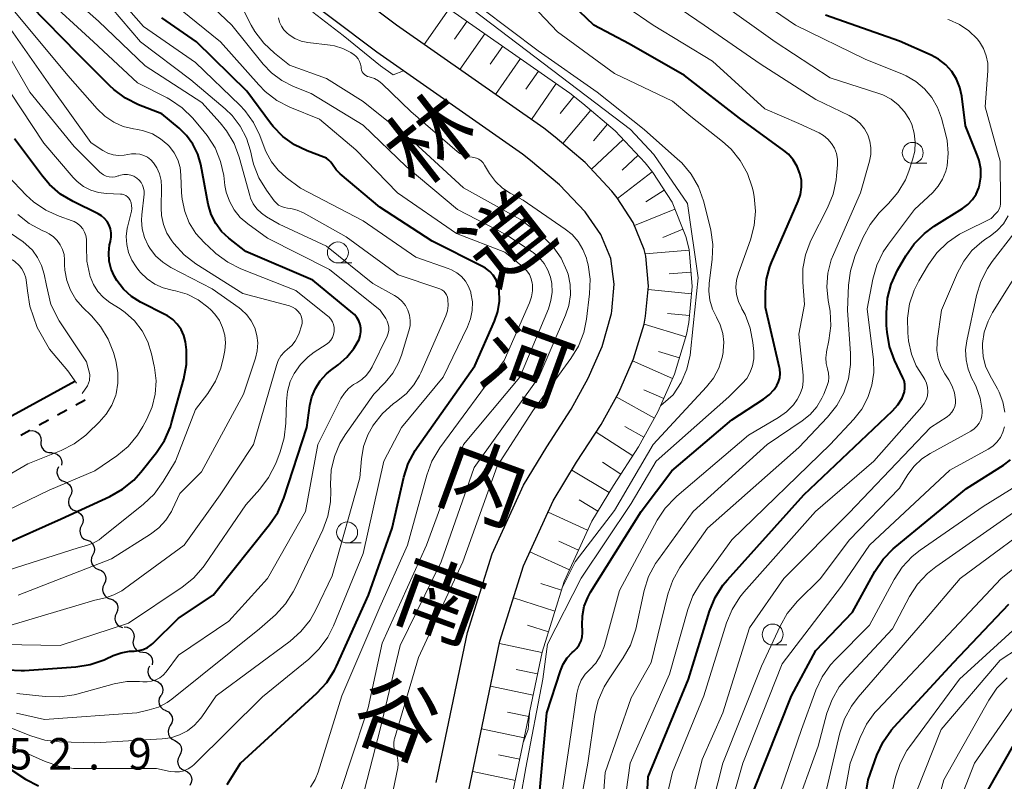
# Model space of a CAD drawing. Units: metres. Extents: x -66000 to -64000, y 15297 to 16500.
# Drawn here: x -65798 to -65680, y 16331 to 16422 of the extents above; entities that cross this region are included whole.
import ezdxf
from ezdxf.enums import TextEntityAlignment as Align

# ---------------------------------------------------------------- set-up
doc = ezdxf.new("R2010")
doc.units = ezdxf.units.M
for name, color, linetype, lineweight in [('210100_道路縁(街区線)', 7, 'Continuous', 30), ('510200_細流', 7, 'Continuous', 30), ('522711_せき(上)', 7, 'Continuous', 40), ('522712_せき(下)', 7, 'Continuous', 40), ('610111_人工斜面(上)', 7, 'Continuous', 30), ('610199_人工斜面(ヒゲ)', 7, 'Continuous', 30), ('633100_広葉樹林', 7, 'Continuous', 13), ('710100_等高線(計曲線)', 7, 'Continuous', 40), ('710200_等高線(主曲線)', 7, 'Continuous', 13), ('731200_図化機測定による標高点', 7, 'Continuous', 40), ('812100_(注記)道路の路線名', 7, 'Continuous', 53)]:
    doc.layers.add(name, color=color, linetype=linetype, lineweight=lineweight)
doc.styles.add('Style-Kanji V', font='MS Gothic.ttf')
doc.styles.add('Style-WORKING', font='MS Gothic.ttf')

msp = doc.modelspace()

# ---------------------------------------------------------------- linework, layer by layer
at = {"layer": '210100_道路縁(街区線)', "linetype": 'Continuous', "lineweight": 30, "flags": 128}
for points in [[(-65744.43, 16329.55), (-65740.67, 16347.54), (-65737.86, 16356.52), (-65734.31, 16364.26), (-65731.53, 16368.86), (-65728.6, 16373.37), (-65726.49, 16377.2), (-65724.74, 16381.19), (-65723.47, 16385.35), (-65723.3, 16386.27), (-65722.96, 16389.85), (-65723.26, 16393.42), (-65723.45, 16394.22), (-65724.77, 16397.44), (-65726.69, 16400.4), (-65727.31, 16401.21), (-65730.5, 16404.6), (-65734.08, 16407.63), (-65735.44, 16408.72), (-65752.99, 16420.99), (-65763.5, 16428.9)], [(-65748.28, 16330.7), (-65744.55, 16348.55), (-65741.6, 16357.96), (-65737.85, 16366.14), (-65735.09, 16370.7), (-65732.18, 16375.18), (-65730.13, 16378.91), (-65728.49, 16382.67), (-65727.37, 16386.59), (-65727.31, 16386.92), (-65727.05, 16390.09), (-65727.43, 16393.15), (-65728.64, 16396.01), (-65730.41, 16398.6), (-65730.49, 16398.71), (-65733.57, 16401.95), (-65737.01, 16404.83), (-65737.96, 16405.6), (-65755.35, 16417.76), (-65766.26, 16425.98)]]:
    msp.add_lwpolyline(points, dxfattribs=at)
at = {"layer": '510200_細流', "linetype": 'Continuous', "lineweight": 30, "flags": 128}
for points in [[(-65796.82, 16372.62), (-65796.46, 16372.66), (-65796.1, 16372.57), (-65795.78, 16372.38), (-65795.55, 16372.1), (-65795.42, 16371.76), (-65795.41, 16371.39)], [(-65795.45, 16371.34), (-65795.45, 16370.98), (-65795.34, 16370.63), (-65795.12, 16370.33), (-65794.82, 16370.12), (-65794.47, 16370.02), (-65794.1, 16370.04)], [(-65794.17, 16369.98), (-65793.8, 16369.95), (-65793.47, 16369.81), (-65793.19, 16369.57), (-65793.01, 16369.25), (-65792.93, 16368.89), (-65792.98, 16368.52)], [(-65793.33, 16368.31), (-65793.48, 16367.97), (-65793.52, 16367.61), (-65793.43, 16367.25), (-65793.24, 16366.94), (-65792.96, 16366.7), (-65792.62, 16366.57)], [(-65792.63, 16366.57), (-65792.29, 16366.43), (-65792.01, 16366.19), (-65791.82, 16365.87), (-65791.75, 16365.51), (-65791.79, 16365.15), (-65791.95, 16364.82)], [(-65791.95, 16364.82), (-65792.11, 16364.49), (-65792.15, 16364.12), (-65792.08, 16363.76), (-65791.89, 16363.45), (-65791.61, 16363.21), (-65791.27, 16363.07)], [(-65791.27, 16363.07), (-65790.93, 16362.93), (-65790.65, 16362.69), (-65790.47, 16362.38), (-65790.39, 16362.02), (-65790.43, 16361.66), (-65790.59, 16361.32)], [(-65790.59, 16361.32), (-65790.75, 16360.99), (-65790.8, 16360.63), (-65790.72, 16360.27), (-65790.53, 16359.95), (-65790.26, 16359.71), (-65789.92, 16359.58)], [(-65789.92, 16359.58), (-65789.57, 16359.44), (-65789.3, 16359.2), (-65789.11, 16358.88), (-65789.03, 16358.52), (-65789.08, 16358.16), (-65789.23, 16357.83)], [(-65789.23, 16357.83), (-65789.39, 16357.5), (-65789.44, 16357.13), (-65789.36, 16356.77), (-65789.17, 16356.46), (-65788.9, 16356.22), (-65788.55, 16356.08)], [(-65788.55, 16356.08), (-65788.21, 16355.94), (-65787.93, 16355.71), (-65787.75, 16355.39), (-65787.67, 16355.03), (-65787.71, 16354.67), (-65787.87, 16354.33)], [(-65787.87, 16354.33), (-65788.03, 16354), (-65788.07, 16353.64), (-65788, 16353.28), (-65787.81, 16352.96), (-65787.53, 16352.72), (-65787.19, 16352.59)], [(-65787.17, 16352.6), (-65786.82, 16352.47), (-65786.54, 16352.24), (-65786.34, 16351.93), (-65786.25, 16351.58), (-65786.28, 16351.21), (-65786.43, 16350.88)], [(-65786.43, 16350.88), (-65786.58, 16350.54), (-65786.61, 16350.17), (-65786.52, 16349.82), (-65786.32, 16349.51), (-65786.03, 16349.28), (-65785.69, 16349.15)], [(-65785.5, 16349.26), (-65785.13, 16349.21), (-65784.8, 16349.05), (-65784.54, 16348.8), (-65784.37, 16348.47), (-65784.32, 16348.1), (-65784.39, 16347.74)], [(-65784.39, 16347.74), (-65784.46, 16347.38), (-65784.4, 16347.02), (-65784.24, 16346.69), (-65783.97, 16346.44), (-65783.64, 16346.28), (-65783.28, 16346.23)], [(-65783.28, 16346.23), (-65782.92, 16346.19), (-65782.58, 16346.03), (-65782.32, 16345.77), (-65782.15, 16345.44), (-65782.1, 16345.08), (-65782.17, 16344.72)], [(-65782.46, 16344.55), (-65782.62, 16344.22), (-65782.66, 16343.85), (-65782.58, 16343.49), (-65782.39, 16343.18), (-65782.11, 16342.94), (-65781.77, 16342.8)], [(-65781.77, 16342.8), (-65781.43, 16342.67), (-65781.15, 16342.43), (-65780.96, 16342.11), (-65780.88, 16341.76), (-65780.92, 16341.39), (-65781.08, 16341.06)], [(-65781.13, 16341.04), (-65781.31, 16340.72), (-65781.37, 16340.36), (-65781.31, 16339.99), (-65781.14, 16339.67), (-65780.87, 16339.42), (-65780.54, 16339.26)], [(-65780.55, 16339.26), (-65780.22, 16339.1), (-65779.96, 16338.84), (-65779.79, 16338.51), (-65779.75, 16338.15), (-65779.82, 16337.78), (-65780, 16337.47)], [(-65780, 16337.47), (-65780.18, 16337.15), (-65780.25, 16336.79), (-65780.2, 16336.42), (-65780.04, 16336.09), (-65779.78, 16335.83), (-65779.45, 16335.67)], [(-65779.45, 16335.67), (-65779.12, 16335.51), (-65778.86, 16335.25), (-65778.7, 16334.92), (-65778.65, 16334.56), (-65778.72, 16334.2), (-65778.9, 16333.88)], [(-65778.9, 16333.88), (-65779.07, 16333.56), (-65779.12, 16333.19), (-65779.06, 16332.83), (-65778.88, 16332.51), (-65778.62, 16332.26), (-65778.28, 16332.11)], [(-65778.28, 16332.11), (-65777.94, 16331.96), (-65777.67, 16331.72), (-65777.5, 16331.39), (-65777.43, 16331.03), (-65777.49, 16330.67), (-65777.66, 16330.34)]]:
    msp.add_lwpolyline(points, dxfattribs=at)
at = {"layer": '522711_せき(上)', "linetype": 'Continuous', "lineweight": 40}
for p, q in [((-65790.16, 16376.28), (-65791.26, 16375.68)), ((-65792.35, 16375.08), (-65793.45, 16374.48)), ((-65794.54, 16373.88), (-65795.64, 16373.27)), ((-65796.74, 16372.67), (-65797.83, 16372.07))]:
    msp.add_line(p, q, dxfattribs=at)
at = {"layer": '522712_せき(下)', "linetype": 'Continuous', "lineweight": 40, "flags": 128}
msp.add_lwpolyline([(-65791.37, 16378.5), (-65798.85, 16374.39), (-65808.52, 16369.08)], dxfattribs=at)
at = {"layer": '610111_人工斜面(上)', "linetype": 'Continuous', "lineweight": 13, "flags": 128}
msp.add_lwpolyline([(-65749.94, 16425.2), (-65732.32, 16412.88), (-65730.78, 16411.64), (-65726.92, 16408.38), (-65723.34, 16404.58), (-65722.43, 16403.4), (-65720.14, 16399.87), (-65718.48, 16395.8), (-65718.11, 16394.24), (-65717.74, 16389.82), (-65718.15, 16385.55), (-65718.41, 16384.11), (-65719.86, 16379.38), (-65721.82, 16374.89), (-65724.14, 16370.69), (-65727.13, 16366.1), (-65729.71, 16361.83), (-65733, 16354.65), (-65735.64, 16346.22), (-65739.43, 16328.06), (-65744.26, 16315.69), (-65746.1, 16312.58), (-65748.42, 16309.07)], dxfattribs=at)
at = {"layer": '610199_人工斜面(ヒゲ)', "linetype": 'Continuous', "lineweight": 13, "flags": 128}
for points in [[(-65746.72, 16422.95), (-65749.7, 16418.69)], [(-65744.59, 16421.46), (-65746.08, 16419.33)], [(-65742.46, 16419.97), (-65745.44, 16415.71)], [(-65740.33, 16418.48), (-65741.82, 16416.35)], [(-65738.2, 16416.99), (-65741.18, 16412.73)], [(-65736.07, 16415.5), (-65737.56, 16413.37)], [(-65733.94, 16414.01), (-65736.92, 16409.75)], [(-65731.84, 16412.49), (-65733.47, 16410.47)], [(-65729.83, 16410.84), (-65733.18, 16406.87)], [(-65727.85, 16409.16), (-65729.52, 16407.18)], [(-65725.97, 16407.37), (-65729.75, 16403.81)], [(-65724.19, 16405.48), (-65726.08, 16403.7)], [(-65722.51, 16403.5), (-65726.64, 16400.32)], [(-65721.08, 16401.32), (-65723.26, 16399.9)], [(-65719.81, 16399.06), (-65724.63, 16397.09)], [(-65718.83, 16396.65), (-65721.23, 16395.67)], [(-65718.1, 16394.16), (-65723.33, 16393.72)], [(-65717.88, 16391.55), (-65720.47, 16391.33)], [(-65717.82, 16388.96), (-65723, 16389.46)], [(-65718.07, 16386.37), (-65720.66, 16386.62)], [(-65718.5, 16383.81), (-65723.47, 16385.34)], [(-65719.26, 16381.33), (-65721.75, 16382.09)], [(-65720.08, 16378.86), (-65724.85, 16380.94)], [(-65721.12, 16376.48), (-65723.51, 16377.52)], [(-65722.24, 16374.14), (-65726.79, 16376.65)], [(-65723.49, 16371.86), (-65725.77, 16373.12)], [(-65724.83, 16369.63), (-65729.19, 16372.47)], [(-65727.64, 16365.26), (-65732.08, 16367.94)], [(-65726.25, 16367.45), (-65728.43, 16368.87)], [(-65728.98, 16363.03), (-65731.2, 16364.38)], [(-65730.21, 16360.75), (-65734.93, 16362.91)], [(-65731.29, 16358.39), (-65733.65, 16359.47)], [(-65732.37, 16356.03), (-65737.09, 16358.19)], [(-65733.32, 16353.61), (-65735.8, 16354.39)], [(-65734.1, 16351.13), (-65739.06, 16352.69)], [(-65734.88, 16348.66), (-65737.36, 16349.43)], [(-65735.65, 16346.18), (-65740.73, 16347.24)], [(-65736.18, 16343.63), (-65738.72, 16344.16)], [(-65736.71, 16341.09), (-65741.8, 16342.15)], [(-65737.24, 16338.55), (-65739.78, 16339.08)], [(-65737.77, 16336), (-65742.86, 16337.07)], [(-65738.3, 16333.46), (-65740.85, 16333.99)], [(-65738.83, 16330.92), (-65743.92, 16331.98)]]:
    msp.add_lwpolyline(points, dxfattribs=at)
at = {"layer": '633100_広葉樹林', "linetype": 'Continuous', "lineweight": 13}
for p, q in [((-65691.42, 16404.51), (-65689.75, 16404.51)), ((-65760, 16392.63), (-65758.33, 16392.63)), ((-65758.9, 16359.25), (-65757.23, 16359.25)), ((-65708.13, 16347.08), (-65706.46, 16347.08))]:
    msp.add_line(p, q, dxfattribs=at)
for centre in [(-65691.42, 16405.76), (-65760, 16393.88), (-65758.9, 16360.5), (-65708.13, 16348.33)]:
    msp.add_circle(centre, 1.25, dxfattribs=at)
at = {"layer": '710100_等高線(計曲線)', "linetype": 'Continuous', "lineweight": 40, "flags": 128}
for points, elevation in [([(-65705.67, 16404.92), (-65706.26, 16405.6), (-65706.79, 16406.04), (-65712.09, 16409.91), (-65718.65, 16415), (-65725.26, 16418.74), (-65729.46, 16421), (-65735.36, 16426.64)], 870), ([(-65773, 16395.57), (-65773.87, 16396.39), (-65774.58, 16397.35), (-65775.11, 16398.42), (-65775.48, 16399.66), (-65776.37, 16404.37), (-65776.72, 16405.62), (-65777.29, 16406.79), (-65778.05, 16407.84), (-65778.93, 16408.71), (-65781, 16410.42), (-65783.77, 16411.5), (-65785.33, 16412.27), (-65786.74, 16413.3), (-65787.22, 16413.76), (-65791, 16417.54), (-65796.67, 16423.33), (-65798.44, 16425.56)], 840), ([(-65692.41, 16377.26), (-65692.35, 16377.71), (-65692.37, 16378.16), (-65692.46, 16378.6), (-65692.59, 16378.94), (-65693.58, 16381.04), (-65694.18, 16382.67), (-65694.49, 16384.39), (-65694.53, 16385.17), (-65694.55, 16386.69), (-65694.42, 16388.43), (-65693.98, 16390.12), (-65693.22, 16391.79), (-65692.25, 16393.49), (-65691.25, 16394.92), (-65690.02, 16396.15), (-65688.87, 16397), (-65685.48, 16399.11), (-65684.84, 16399.6), (-65684.29, 16400.18), (-65683.85, 16400.85), (-65683.54, 16401.59), (-65683.45, 16401.89), (-65683.29, 16402.87), (-65683.31, 16403.86), (-65683.5, 16404.84), (-65683.69, 16405.41), (-65685.14, 16409), (-65685.56, 16412.51), (-65685.79, 16413.56), (-65686.19, 16414.56), (-65686.76, 16415.47), (-65687.48, 16416.27), (-65688.33, 16416.94), (-65689.23, 16417.42), (-65693, 16419.07), (-65701.83, 16422.17)], 880), ([(-65767.74, 16408.9), (-65768.04, 16409.29), (-65770.88, 16413.12), (-65776.88, 16419), (-65780.99, 16421.84)], 850), ([(-65773.19, 16330.43), (-65771.6, 16333), (-65762.51, 16341.32), (-65761.33, 16342.61), (-65760.4, 16344.07), (-65760.15, 16344.57), (-65756.35, 16353), (-65753.54, 16361), (-65752.15, 16367.07), (-65751.61, 16368.73), (-65750.8, 16370.27), (-65750.56, 16370.62), (-65743.65, 16380.35), (-65741.31, 16385.68), (-65740.92, 16386.86), (-65740.73, 16388.09), (-65740.77, 16389.41), (-65740.9, 16390.03), (-65741.13, 16390.62), (-65741.47, 16391.16), (-65741.89, 16391.63), (-65742.39, 16392.02), (-65742.74, 16392.22), (-65748.76, 16395.24), (-65755, 16399.29), (-65759.71, 16403.25), (-65760.22, 16403.75), (-65760.64, 16404.36), (-65760.84, 16404.65), (-65761.08, 16404.9), (-65761.37, 16405.11), (-65761.69, 16405.26), (-65763.67, 16406), (-65765.19, 16406.72), (-65766.56, 16407.7), (-65767.74, 16408.9)], 850), ([(-65784.33, 16366.75), (-65783.5, 16367.68), (-65781.64, 16370.03), (-65780.68, 16371.48), (-65779.99, 16373.09), (-65779.85, 16373.55), (-65778.38, 16378.83), (-65778.07, 16380.54), (-65778.05, 16382.27), (-65778.17, 16383.22), (-65778.37, 16383.98), (-65778.71, 16384.69), (-65779.16, 16385.34), (-65779.71, 16385.9), (-65780.36, 16386.35), (-65780.57, 16386.46), (-65783.53, 16387.97), (-65784.62, 16388.65), (-65785.57, 16389.51), (-65786.37, 16390.52), (-65786.65, 16391), (-65787.05, 16391.9), (-65787.28, 16392.85), (-65787.34, 16393.83), (-65787.24, 16394.81), (-65787.14, 16395.2), (-65787.13, 16395.24), (-65787.04, 16395.72), (-65787.04, 16396.21), (-65787.12, 16396.69), (-65787.28, 16397.15), (-65787.53, 16397.57), (-65787.84, 16397.94), (-65788.21, 16398.26), (-65788.61, 16398.5), (-65791.59, 16399.94), (-65793.08, 16400.83), (-65794.4, 16401.97), (-65795.25, 16402.96), (-65798.58, 16407.42)], 830), ([(-65731.5, 16346.7), (-65731.2, 16347.11), (-65730.99, 16347.56), (-65730.85, 16348.04), (-65730.8, 16348.54), (-65730.81, 16348.77), (-65730.85, 16349.43), (-65730.83, 16350.57), (-65730.61, 16351.7), (-65730.2, 16352.76), (-65729.86, 16353.37), (-65723.81, 16363), (-65720.15, 16367.85), (-65713, 16373.91), (-65709.21, 16376.37), (-65708.53, 16376.9), (-65707.95, 16377.53), (-65707.64, 16378), (-65707.42, 16378.46), (-65707.29, 16378.94), (-65707.24, 16379.44), (-65707.28, 16379.95), (-65707.32, 16380.13), (-65709, 16387.32), (-65709, 16389.16), (-65708.87, 16390.7), (-65708.47, 16392.18), (-65708.26, 16392.69), (-65705.08, 16400.01), (-65704.81, 16400.81), (-65704.68, 16401.65), (-65704.71, 16402.5), (-65704.87, 16403.31), (-65705.2, 16404.15), (-65705.67, 16404.92)], 870), ([(-65799.43, 16344.12), (-65797.78, 16344.02), (-65797.4, 16344.04), (-65791.26, 16344.47), (-65789.54, 16344.74), (-65787.89, 16345.31), (-65787.71, 16345.39), (-65786.82, 16345.81), (-65785.87, 16346.16), (-65784.87, 16346.34), (-65784.32, 16346.36), (-65783.76, 16346.41), (-65783.22, 16346.55), (-65782.72, 16346.78), (-65782.26, 16347.1), (-65782.06, 16347.27), (-65779, 16350.27), (-65774.88, 16353), (-65768.14, 16361.43), (-65767.17, 16362.88), (-65766.44, 16364.59), (-65763.71, 16373), (-65763.36, 16375.62), (-65763.12, 16376.68), (-65762.69, 16377.68), (-65762.11, 16378.59), (-65761.37, 16379.39), (-65760.87, 16379.8), (-65759.95, 16380.48), (-65758.93, 16381.38), (-65758.08, 16382.44), (-65757.48, 16383.52), (-65757.33, 16383.95), (-65757.25, 16384.4), (-65757.25, 16384.86), (-65757.34, 16385.31), (-65757.5, 16385.74), (-65757.73, 16386.14), (-65758.03, 16386.49), (-65758.2, 16386.64), (-65763, 16390.59), (-65771, 16393.98), (-65773, 16395.57)], 840), ([(-65723.24, 16327), (-65723, 16331.35), (-65718.16, 16343), (-65715.65, 16351.12), (-65714.99, 16352.73), (-65714.06, 16354.21), (-65713.53, 16354.85), (-65704.4, 16365), (-65693.84, 16374.98), (-65693.2, 16375.7), (-65692.7, 16376.51), (-65692.55, 16376.84), (-65692.41, 16377.26)], 880), ([(-65710.46, 16329.54), (-65705.89, 16341), (-65703, 16346.41), (-65698.61, 16351), (-65695.93, 16355.86), (-65694.95, 16357.31), (-65693.74, 16358.56), (-65693.52, 16358.75), (-65685, 16365.75), (-65680.61, 16368.5), (-65679.76, 16369.15)], 890), ([(-65800.12, 16358.93), (-65793, 16362.13), (-65787.2, 16364.78), (-65785.68, 16365.64), (-65784.33, 16366.75)], 830), ([(-65696.75, 16331), (-65695.69, 16333.94), (-65694.95, 16335.52), (-65693.96, 16336.95), (-65693.63, 16337.33), (-65686.55, 16345), (-65679.96, 16351.96)], 900), ([(-65736.07, 16327.93), (-65735.06, 16339), (-65733.45, 16344.01), (-65733.11, 16344.81), (-65732.64, 16345.55), (-65732.05, 16346.19), (-65731.85, 16346.36), (-65731.5, 16346.7)], 870), ([(-65677.28, 16278.72), (-65682.6, 16285), (-65687.03, 16290.97), (-65689.06, 16296.51), (-65689.51, 16298.2), (-65689.66, 16299.93), (-65689.52, 16301.61), (-65688.12, 16309.88), (-65685.98, 16319), (-65682.74, 16329.26), (-65679, 16335.8)], 910), ([(-65801.9, 16334.1), (-65797.26, 16331.09), (-65795.72, 16330.27)], 850), ([(-65683.49, 16266.17), (-65686.69, 16273.31), (-65691, 16280.46), (-65695.29, 16286.71), (-65698.38, 16293.62), (-65700.67, 16298.94), (-65701.22, 16300.6), (-65701.47, 16302.32), (-65701.48, 16303.24), (-65701.21, 16311), (-65698.65, 16319.35), (-65696.75, 16331)], 900)]:
    msp.add_lwpolyline(points, dxfattribs=dict(at, elevation=elevation))
at = {"layer": '710200_等高線(主曲線)', "linetype": 'Continuous', "lineweight": 13, "flags": 128}
for points, elevation in [([(-65721.49, 16375.64), (-65721.21, 16375.86), (-65720, 16376.91), (-65719.05, 16378.37), (-65718.37, 16379.97), (-65717.99, 16381.63), (-65717.6, 16385.13), (-65717.03, 16390.86), (-65718.28, 16399.73), (-65722.31, 16405.58), (-65725.08, 16408.54), (-65743.8, 16422.72), (-65755.41, 16432.59), (-65757.33, 16434.8)], 864), ([(-65761.81, 16360.81), (-65761.21, 16362.44), (-65760.9, 16364.15), (-65760.86, 16365.43), (-65760.89, 16366.24), (-65760.8, 16367.93), (-65760.42, 16369.57), (-65759.76, 16371.12), (-65759.13, 16372.14), (-65755.71, 16377), (-65754.35, 16378.39), (-65753.46, 16379.49), (-65752.77, 16380.72), (-65752.42, 16381.64), (-65751.53, 16384.53), (-65751.39, 16385.14), (-65751.37, 16385.77), (-65751.45, 16386.39), (-65751.64, 16386.99), (-65751.94, 16387.54), (-65752.32, 16388.04), (-65752.79, 16388.46), (-65753.24, 16388.76), (-65755.83, 16390.17), (-65761.35, 16394.65), (-65767, 16397.27), (-65768.53, 16398.14), (-65769.13, 16398.55), (-65769.66, 16399.07), (-65770.09, 16399.67), (-65770.41, 16400.34), (-65770.52, 16400.69), (-65771.78, 16405.26), (-65772.39, 16406.89), (-65773.28, 16408.39), (-65774.05, 16409.35), (-65776.25, 16411.75), (-65783, 16416.15), (-65788.55, 16421.45), (-65794.79, 16427)], 844), ([(-65687.48, 16403.56), (-65687.33, 16404.22), (-65687.2, 16405.73), (-65687.33, 16407.23), (-65687.48, 16407.92), (-65688, 16409.88), (-65688.46, 16411.16), (-65689.13, 16412.34), (-65690, 16413.38), (-65691.04, 16414.26), (-65692.21, 16414.94), (-65692.65, 16415.13), (-65697.09, 16416.91), (-65705.41, 16421), (-65712.29, 16425.71)], 878), ([(-65782.74, 16342.68), (-65782.22, 16342.75), (-65781.72, 16342.91), (-65781.25, 16343.16), (-65780.84, 16343.48), (-65780.47, 16343.89), (-65779, 16345.86), (-65773, 16349.92), (-65768.4, 16355), (-65763.88, 16363), (-65762.38, 16371), (-65759.63, 16376.46), (-65759.23, 16377.1), (-65758.73, 16377.67), (-65758.13, 16378.13), (-65757.76, 16378.35), (-65757.14, 16378.75), (-65756.59, 16379.25), (-65756.15, 16379.83), (-65755.91, 16380.26), (-65754.14, 16383.92), (-65754.01, 16384.26), (-65753.94, 16384.62), (-65753.94, 16384.98), (-65753.99, 16385.34), (-65754.11, 16385.69), (-65754.29, 16386), (-65754.96, 16387), (-65761, 16391.86), (-65768.4, 16395.6), (-65770.76, 16397.3), (-65771.64, 16398.06), (-65772.38, 16398.97), (-65772.94, 16399.99), (-65773.33, 16401.09), (-65773.47, 16401.88), (-65773.62, 16403.04), (-65773.99, 16404.74), (-65774.65, 16406.36), (-65775.58, 16407.83), (-65775.94, 16408.28), (-65777.31, 16409.89), (-65778.56, 16411.11), (-65779.99, 16412.1), (-65780.37, 16412.3), (-65783.89, 16414.11), (-65789.16, 16419), (-65795.32, 16424.68)], 842), ([(-65704.48, 16378.55), (-65704.49, 16379.25), (-65705, 16384.14), (-65704.32, 16387.68), (-65704.54, 16390.34), (-65704.53, 16391.98), (-65704.23, 16393.59), (-65703.66, 16395.12), (-65703.54, 16395.38), (-65701.57, 16399.22), (-65700.92, 16400.83), (-65700.55, 16402.54), (-65700.5, 16403), (-65700.4, 16404.35), (-65700.4, 16405.02), (-65700.53, 16405.68), (-65700.76, 16406.31), (-65701.1, 16406.89), (-65701.54, 16407.39), (-65702.05, 16407.82), (-65702.6, 16408.13), (-65705, 16409.26), (-65709.07, 16411), (-65715.3, 16416.7), (-65722.37, 16421), (-65728.69, 16425.31)], 872), ([(-65700.89, 16393.63), (-65697.67, 16401), (-65696.58, 16404.76), (-65696.42, 16405.55), (-65696.41, 16406.35), (-65696.53, 16407.15), (-65696.79, 16407.91), (-65697.17, 16408.61), (-65697.68, 16409.24), (-65698.28, 16409.77), (-65699.01, 16410.21), (-65703, 16412.12), (-65709.61, 16416.39), (-65716.29, 16421), (-65722.65, 16425.35)], 874), ([(-65698.87, 16333), (-65697.71, 16336.05), (-65696.95, 16337.62), (-65695.93, 16339.04), (-65695.63, 16339.36), (-65686.51, 16349), (-65680.85, 16355), (-65673, 16361.27), (-65668.73, 16367.27), (-65667.26, 16371.53), (-65666.84, 16373.22), (-65666.72, 16374.96), (-65666.73, 16375.31), (-65666.87, 16377.9), (-65666.81, 16379.64), (-65666.44, 16381.34), (-65665.93, 16382.67), (-65662.02, 16391), (-65660.74, 16397.26), (-65659.13, 16409), (-65657.77, 16417), (-65656.27, 16425)], 898), ([(-65801, 16335.88), (-65794.93, 16333.2), (-65793.28, 16332.64), (-65791.56, 16332.37), (-65790.89, 16332.35), (-65781.64, 16332.36), (-65780, 16332), (-65779.46, 16331.94), (-65778.91, 16331.96), (-65778.39, 16332.09), (-65777.88, 16332.3), (-65777.43, 16332.59), (-65777.15, 16332.84), (-65769, 16340.9), (-65763.47, 16345.39), (-65762.22, 16346.6), (-65761.2, 16348.01), (-65760.52, 16349.37), (-65757, 16358), (-65754.51, 16369), (-65752.43, 16373), (-65747.45, 16379), (-65744.53, 16385.01), (-65744.17, 16385.97), (-65743.97, 16386.98), (-65743.96, 16388), (-65744.12, 16389.01), (-65744.15, 16389.13), (-65744.41, 16389.82), (-65744.77, 16390.45), (-65745.25, 16391), (-65745.81, 16391.47), (-65746.44, 16391.83), (-65746.83, 16391.98), (-65750.69, 16393.31), (-65757, 16397.65), (-65764.45, 16401.55), (-65766.17, 16402.83), (-65767.13, 16403.69), (-65767.93, 16404.7), (-65768.54, 16405.83), (-65768.66, 16406.11), (-65769.31, 16407.81), (-65770.07, 16409.38), (-65771.09, 16410.79), (-65771.71, 16411.44), (-65777, 16416.54), (-65783.19, 16420.81), (-65785.8, 16423.79)], 848), ([(-65761.05, 16325.46), (-65758.56, 16333), (-65756.4, 16339.6), (-65754.72, 16347.28), (-65749.41, 16359), (-65745, 16370.97), (-65738.28, 16379), (-65734.89, 16387.16), (-65734.58, 16388.14), (-65734.45, 16389.15), (-65734.49, 16390.17), (-65734.64, 16390.92), (-65734.95, 16391.78), (-65735.41, 16392.57), (-65736, 16393.28), (-65736.69, 16393.86), (-65736.81, 16393.94), (-65739.97, 16396.03), (-65745.73, 16399), (-65751.87, 16404.13), (-65757, 16409.06), (-65763.17, 16412.83), (-65765.31, 16413.69), (-65766.69, 16414.38), (-65767.92, 16415.29), (-65768.91, 16416.34), (-65772.67, 16421), (-65775.52, 16423.7)], 854), ([(-65771.9, 16424.1), (-65770.33, 16420.98), (-65769.9, 16420.22), (-65768.85, 16418.82), (-65767.58, 16417.63), (-65765.78, 16416.22), (-65761.37, 16414.63), (-65757, 16411.87), (-65750.95, 16407.05), (-65745, 16401.59), (-65738.2, 16397.8), (-65735.92, 16396.07), (-65735.51, 16395.75), (-65734.33, 16394.57), (-65733.37, 16393.2), (-65732.67, 16391.68), (-65732.54, 16391.28), (-65732.29, 16390.06), (-65732.25, 16388.81), (-65732.44, 16387.57), (-65732.83, 16386.39), (-65736.03, 16379), (-65743.76, 16368.24), (-65747.68, 16357), (-65752.58, 16347), (-65754.94, 16337.06), (-65757.12, 16328.74)], 856), ([(-65739.62, 16321), (-65737.57, 16332.43), (-65735.55, 16343), (-65735, 16347.17), (-65730.97, 16355.03), (-65725, 16363.95), (-65722.03, 16369), (-65713.35, 16376.65), (-65711.76, 16378.24), (-65711.23, 16378.87), (-65710.81, 16379.59), (-65710.53, 16380.37), (-65710.39, 16381.18), (-65710.39, 16382.06), (-65710.5, 16383.14), (-65710.82, 16384.85), (-65711.43, 16386.48), (-65711.79, 16387.16), (-65711.85, 16387.27), (-65712.22, 16388.05), (-65712.44, 16388.87), (-65712.51, 16389.73), (-65712.44, 16390.58), (-65712.22, 16391.4), (-65710.77, 16395.4), (-65710.32, 16397.09), (-65710.17, 16398.82), (-65710.32, 16400.56), (-65710.47, 16401.23), (-65710.57, 16401.66), (-65711.14, 16403.31), (-65711.99, 16404.83), (-65713.08, 16406.19), (-65714.12, 16407.12), (-65717.91, 16410.09), (-65720.09, 16411.91), (-65727, 16415.23), (-65733.81, 16420.19), (-65737.53, 16424.15)], 868), ([(-65694.01, 16412.15), (-65695, 16412.66), (-65695.48, 16412.84), (-65701.28, 16414.72), (-65707.85, 16419), (-65714.35, 16423.65)], 876), ([(-65778.28, 16398.78), (-65778.59, 16400.23), (-65778.65, 16401), (-65778.72, 16403.09), (-65778.83, 16404.02), (-65779.1, 16404.92), (-65779.52, 16405.76), (-65780.09, 16406.51), (-65780.28, 16406.72), (-65781.15, 16407.44), (-65782.12, 16408.01), (-65783.19, 16408.4), (-65783.88, 16408.54), (-65784.38, 16408.62), (-65785.6, 16408.92), (-65786.75, 16409.43), (-65787.8, 16410.13), (-65788.71, 16411), (-65792.21, 16415), (-65798.94, 16423.06)], 838), ([(-65772.62, 16410.2), (-65773.44, 16410.99), (-65777.53, 16414.47), (-65783.55, 16419), (-65787, 16423.04)], 846), ([(-65763.25, 16330.12), (-65762.7, 16331.05), (-65762.35, 16331.92), (-65759.53, 16341), (-65755, 16351.57), (-65751.71, 16359), (-65749.39, 16367.34), (-65748.78, 16368.98), (-65747.82, 16370.57), (-65740.18, 16381), (-65737.14, 16387.88), (-65736.9, 16388.58), (-65736.78, 16389.31), (-65736.8, 16390.05), (-65736.82, 16390.21), (-65736.95, 16390.74), (-65737.16, 16391.24), (-65737.46, 16391.69), (-65737.83, 16392.08), (-65737.96, 16392.19), (-65740.1, 16393.9), (-65745.84, 16396.16), (-65752.89, 16401), (-65757.87, 16406.13), (-65762.21, 16409.79), (-65765.72, 16411.22), (-65767.27, 16412.01), (-65768.66, 16413.06), (-65769.45, 16413.86), (-65774, 16419), (-65778.76, 16422.87)], 852), ([(-65763, 16422.55), (-65759.37, 16419.74), (-65754.93, 16416.12), (-65753.41, 16415.06), (-65752.16, 16415.53)], 858), ([(-65729.05, 16413), (-65736.09, 16417.91), (-65742.88, 16423)], 866), ([(-65760.41, 16418.5), (-65760.91, 16418.58), (-65763.57, 16418.92), (-65764.37, 16419.09), (-65765.13, 16419.4), (-65765.82, 16419.84), (-65766.08, 16420.05), (-65766.44, 16420.43), (-65766.73, 16420.87), (-65766.95, 16421.36), (-65767.07, 16421.87)], 858), ([(-65680.94, 16399.68), (-65680.94, 16399.87), (-65681, 16404.75), (-65682.76, 16411.24), (-65682.46, 16415.52), (-65682.47, 16416.44), (-65682.65, 16417.34), (-65682.98, 16418.2), (-65683.45, 16418.99), (-65683.73, 16419.35), (-65684.71, 16420.3), (-65685.84, 16421.06), (-65687.08, 16421.62), (-65687.24, 16421.67)], 882), ([(-65784.61, 16405.63), (-65785.51, 16405.5), (-65786.17, 16405.46), (-65786.83, 16405.54), (-65787.46, 16405.73), (-65788.06, 16406.03), (-65788.23, 16406.14), (-65789.46, 16407), (-65794.29, 16413.71), (-65799, 16420.47)], 836), ([(-65798.13, 16353), (-65787, 16357.34), (-65782.35, 16360.29), (-65781.37, 16361.04), (-65780.53, 16361.95), (-65779.87, 16362.99), (-65779.72, 16363.28), (-65778.85, 16365.15), (-65776.29, 16367.71), (-65771.28, 16377), (-65769.84, 16381.27), (-65769.62, 16382.17), (-65769.56, 16383.09), (-65769.66, 16384), (-65769.92, 16384.89), (-65770.33, 16385.72), (-65770.88, 16386.46), (-65771.55, 16387.1), (-65771.79, 16387.28), (-65775, 16389.56), (-65779.92, 16392.1), (-65780.89, 16392.72), (-65781.74, 16393.49), (-65782.45, 16394.4), (-65782.63, 16394.7), (-65783.07, 16395.66), (-65783.34, 16396.69), (-65783.43, 16397.74), (-65783.39, 16398.35), (-65783.13, 16400.82), (-65783.12, 16401.19), (-65783.18, 16401.55), (-65783.3, 16401.89), (-65783.47, 16402.21), (-65783.7, 16402.5), (-65784, 16402.75), (-65784.35, 16402.96), (-65784.72, 16403.1), (-65785.12, 16403.17), (-65785.52, 16403.17), (-65785.92, 16403.1), (-65786.15, 16403.03), (-65786.23, 16403), (-65786.58, 16402.9), (-65786.93, 16402.87), (-65787.29, 16402.89), (-65787.63, 16402.98), (-65787.96, 16403.13), (-65788.25, 16403.33), (-65788.4, 16403.47), (-65791.47, 16406.53), (-65796.74, 16413), (-65800.54, 16419.46)], 834), ([(-65752.83, 16333.35), (-65752.94, 16333.81), (-65753.08, 16334.17), (-65753.24, 16334.55), (-65753.32, 16334.96), (-65753.33, 16335.38), (-65753.27, 16335.79), (-65753.24, 16335.9), (-65750.4, 16345.6), (-65745.09, 16357), (-65741, 16368.39), (-65736.76, 16375), (-65732.2, 16381.23), (-65731.3, 16382.72), (-65730.67, 16384.35), (-65730.35, 16385.91), (-65729.98, 16388.95), (-65729.91, 16390.7), (-65730.16, 16392.42), (-65730.3, 16392.98), (-65730.36, 16393.19), (-65730.76, 16394.22), (-65731.34, 16395.17), (-65732.07, 16396.01), (-65732.88, 16396.67), (-65737.9, 16400.1), (-65739.45, 16400.94), (-65740.38, 16401.56), (-65741.19, 16402.34), (-65741.9, 16403.31), (-65742.49, 16404.31), (-65742.68, 16404.58), (-65742.91, 16404.8), (-65743.18, 16404.99), (-65743.48, 16405.12), (-65743.79, 16405.2), (-65744, 16405.23), (-65744.51, 16405.3), (-65745, 16405.46), (-65745.45, 16405.7), (-65745.76, 16405.93), (-65751.31, 16410.69), (-65754.72, 16413.99), (-65755.15, 16414.34), (-65755.63, 16414.61), (-65756.16, 16414.79), (-65756.27, 16414.81), (-65756.47, 16414.87), (-65756.66, 16414.97), (-65756.83, 16415.1), (-65756.98, 16415.25), (-65757.1, 16415.43), (-65757.18, 16415.63), (-65757.23, 16415.84), (-65757.24, 16415.91), (-65757.24, 16416), (-65757.3, 16416.34), (-65757.42, 16416.67), (-65757.59, 16416.97), (-65757.81, 16417.24), (-65758.08, 16417.47), (-65758.18, 16417.53), (-65758.46, 16417.71), (-65759.4, 16418.19), (-65760.41, 16418.5)], 858), ([(-65800.36, 16355.69), (-65791, 16358.66), (-65790, 16358.93), (-65789.2, 16359.21), (-65788.47, 16359.63), (-65788.19, 16359.84), (-65783.18, 16363.86), (-65781.92, 16365.07), (-65780.83, 16366.57), (-65779.39, 16369), (-65777, 16375.16), (-65775.52, 16377.08), (-65774.6, 16378.52), (-65773.95, 16380.09), (-65773.63, 16381.39), (-65773.5, 16382.19), (-65773.42, 16383.11), (-65773.5, 16384.04), (-65773.75, 16384.93), (-65774.14, 16385.77), (-65774.68, 16386.53), (-65775.17, 16387.04), (-65775.51, 16387.35), (-65776.68, 16388.23), (-65777.97, 16388.89), (-65779.37, 16389.32), (-65779.77, 16389.4), (-65780.84, 16389.67), (-65781.84, 16390.12), (-65782.75, 16390.74), (-65783.54, 16391.51), (-65783.73, 16391.73), (-65784.06, 16392.15), (-65784.59, 16392.97), (-65784.97, 16393.87), (-65785.19, 16394.82), (-65785.25, 16395.79), (-65785.13, 16396.76), (-65785.1, 16396.9), (-65784.64, 16398.81), (-65784.6, 16399.14), (-65784.61, 16399.47), (-65784.67, 16399.79), (-65784.79, 16400.1), (-65784.83, 16400.17), (-65784.96, 16400.36), (-65785.12, 16400.52), (-65785.3, 16400.66), (-65785.51, 16400.76), (-65785.73, 16400.82), (-65785.92, 16400.84), (-65787.59, 16400.91), (-65788.55, 16401.03), (-65789.48, 16401.32), (-65790.34, 16401.76), (-65791.11, 16402.34), (-65791.57, 16402.82), (-65795.1, 16406.9), (-65799.08, 16413)], 832), ([(-65733.21, 16353.99), (-65731.7, 16357), (-65727, 16363.1), (-65722.38, 16371), (-65716.02, 16377.85), (-65715.2, 16378.91), (-65714.57, 16380.1), (-65714.16, 16381.37), (-65714.05, 16381.95), (-65714.02, 16382.14), (-65713.96, 16383.19), (-65714.08, 16384.23), (-65714.38, 16385.24), (-65714.84, 16386.16), (-65715.32, 16387.14), (-65715.62, 16388.18), (-65715.74, 16389.26), (-65715.69, 16390.2), (-65715.33, 16393.07), (-65715.26, 16394.82), (-65715.49, 16396.54), (-65715.57, 16396.88), (-65716.4, 16400.05), (-65716.99, 16401.69), (-65717.86, 16403.21), (-65718.97, 16404.55), (-65719.47, 16405.02), (-65723.46, 16408.54), (-65729.05, 16413)], 866), ([(-65728.59, 16325.41), (-65728.12, 16331.88), (-65725, 16340.77), (-65722.61, 16345), (-65720.62, 16353.14), (-65720.06, 16354.79), (-65719.22, 16356.32), (-65719.06, 16356.56), (-65715.9, 16361), (-65705, 16370.63), (-65701.57, 16374.26), (-65700.48, 16375.63), (-65699.65, 16377.16), (-65699.1, 16378.81), (-65698.85, 16380.54), (-65698.86, 16381.82), (-65699.21, 16387), (-65699.08, 16389.97), (-65698.85, 16391.7), (-65698.27, 16393.5), (-65697.32, 16395.69), (-65696.49, 16397.22), (-65695.41, 16398.59), (-65695.21, 16398.79), (-65694.3, 16399.7), (-65693.18, 16401.04), (-65692.3, 16402.55), (-65691.89, 16403.58), (-65691.44, 16404.93), (-65691.18, 16405.97), (-65691.11, 16407.04), (-65691.23, 16408.1), (-65691.53, 16409.13), (-65691.8, 16409.72), (-65692.39, 16410.65), (-65693.14, 16411.47), (-65694.01, 16412.15)], 876), ([(-65803.19, 16338.81), (-65796.64, 16336.23), (-65794.97, 16335.73), (-65793.23, 16335.54), (-65789, 16335.43), (-65780.98, 16335.87), (-65779.92, 16336.02), (-65778.9, 16336.35), (-65777.95, 16336.86), (-65777.11, 16337.52), (-65776.4, 16338.32), (-65776.25, 16338.52), (-65774.54, 16341), (-65765.71, 16347.52), (-65764.41, 16348.68), (-65763.32, 16350.04), (-65762.64, 16351.25), (-65760.69, 16355.31), (-65757.37, 16367), (-65757.18, 16369.27), (-65756.93, 16370.74), (-65756.42, 16372.13), (-65755.83, 16373.2), (-65755.76, 16373.31), (-65754.69, 16374.68), (-65753.39, 16375.85), (-65752.99, 16376.13), (-65752.83, 16376.24), (-65751.8, 16377.08), (-65750.93, 16378.08), (-65750.25, 16379.22), (-65750.12, 16379.51), (-65747.14, 16386.33), (-65746.94, 16386.94), (-65746.84, 16387.57), (-65746.87, 16388.27), (-65746.93, 16388.55), (-65747.04, 16388.81), (-65747.19, 16389.05), (-65747.38, 16389.26), (-65747.6, 16389.43), (-65747.85, 16389.56), (-65747.96, 16389.6), (-65752.79, 16391.21), (-65759, 16395.73), (-65764.12, 16398.6), (-65764.85, 16398.92), (-65765.61, 16399.12), (-65766, 16399.17), (-65766.38, 16399.23), (-65766.73, 16399.35), (-65767.07, 16399.54), (-65767.36, 16399.78), (-65767.59, 16400.05), (-65768.51, 16401.3), (-65769.42, 16402.79), (-65770.06, 16404.41), (-65770.23, 16405.07), (-65770.43, 16406), (-65770.91, 16407.52), (-65771.65, 16408.93), (-65772.62, 16410.2)], 846), ([(-65799.55, 16349.3), (-65789, 16352.44), (-65787.74, 16352.72), (-65786.73, 16353.04), (-65785.78, 16353.54), (-65785.45, 16353.77), (-65778.35, 16359), (-65774.05, 16365), (-65770.06, 16371), (-65767.34, 16380.42), (-65767.12, 16381.01), (-65766.79, 16381.55), (-65766.37, 16382.03), (-65766, 16382.34), (-65765.5, 16382.78), (-65765.08, 16383.31), (-65764.76, 16383.89), (-65764.62, 16384.26), (-65764.33, 16385.14), (-65764.27, 16385.43), (-65764.25, 16385.72), (-65764.29, 16386.01), (-65764.37, 16386.29), (-65764.51, 16386.55), (-65764.54, 16386.6), (-65764.78, 16386.9), (-65765.07, 16387.15), (-65765.4, 16387.35), (-65765.79, 16387.5), (-65771.36, 16389), (-65776.95, 16392.54), (-65778.34, 16393.59), (-65779.59, 16394.96), (-65779.81, 16395.26), (-65780.39, 16396.19), (-65780.81, 16397.21), (-65781.04, 16398.28), (-65781.08, 16399.19), (-65781.03, 16401.65), (-65781.09, 16402.46), (-65781.28, 16403.24), (-65781.6, 16403.97), (-65782, 16404.57), (-65782.33, 16404.93), (-65782.72, 16405.23), (-65783.15, 16405.45), (-65783.62, 16405.6), (-65784.1, 16405.66), (-65784.61, 16405.63)], 836), ([(-65726.54, 16323), (-65725.14, 16333), (-65720.42, 16343.58), (-65718.25, 16351.29), (-65717.64, 16352.92), (-65716.73, 16354.44), (-65713, 16359.6), (-65701.26, 16371), (-65698.45, 16374), (-65697.5, 16375.21), (-65696.78, 16376.57), (-65696.3, 16378.04), (-65696.08, 16379.57), (-65696.12, 16381.08), (-65696.84, 16387.16), (-65696.18, 16390.68), (-65695.71, 16392.36), (-65694.96, 16393.94), (-65694.32, 16394.88), (-65691.2, 16399), (-65689.03, 16401.05), (-65688.37, 16401.79), (-65687.85, 16402.64), (-65687.48, 16403.56)], 878), ([(-65783.91, 16372.08), (-65783.26, 16373.11), (-65782.78, 16374), (-65782.15, 16375.46), (-65781.78, 16377), (-65781.68, 16378.59), (-65781.86, 16380.17), (-65781.9, 16380.33), (-65782.23, 16381.81), (-65782.68, 16383.23), (-65783.37, 16384.54), (-65784.27, 16385.72), (-65785.37, 16386.72), (-65785.98, 16387.15), (-65787.21, 16387.93), (-65787.98, 16388.52), (-65788.64, 16389.23), (-65789.16, 16390.05), (-65789.56, 16391.02), (-65789.6, 16391.16), (-65789.96, 16392.86), (-65790.01, 16394.61), (-65789.99, 16394.92), (-65789.98, 16395), (-65789.98, 16395.45), (-65790.06, 16395.89), (-65790.22, 16396.32), (-65790.44, 16396.71), (-65790.73, 16397.05), (-65791.08, 16397.34), (-65791.47, 16397.57), (-65791.7, 16397.66), (-65793.27, 16398.21), (-65794.86, 16398.93), (-65796.3, 16399.91), (-65797.17, 16400.72), (-65799.37, 16403)], 828), ([(-65721.23, 16327), (-65720.1, 16331.9), (-65716.36, 16341), (-65713.64, 16349.71), (-65712.98, 16351.32), (-65712.04, 16352.79), (-65711.57, 16353.36), (-65703.02, 16363), (-65696.06, 16369), (-65690.34, 16375.46), (-65690.04, 16375.86), (-65689.81, 16376.31), (-65689.67, 16376.79), (-65689.61, 16377.29), (-65689.65, 16377.79), (-65689.76, 16378.28), (-65689.96, 16378.74), (-65690.2, 16379.12), (-65691, 16380.38), (-65691.57, 16381.76), (-65691.91, 16383.36), (-65692.01, 16384.31), (-65692.06, 16386.04), (-65691.8, 16387.76), (-65691.25, 16389.4), (-65690.7, 16390.48), (-65689.54, 16392.43), (-65688.53, 16393.85), (-65687.28, 16395.07), (-65685.85, 16396.06), (-65685.35, 16396.32), (-65682.06, 16397.94), (-65681.49, 16398.51), (-65681.28, 16398.76), (-65681.11, 16399.05), (-65681, 16399.36), (-65680.94, 16399.68)], 882), ([(-65800.03, 16347.13), (-65793.12, 16347), (-65785, 16349.67), (-65778.58, 16353.96), (-65777.22, 16355.05), (-65776.07, 16356.36), (-65775.87, 16356.63), (-65771, 16363.77), (-65769.32, 16365.64), (-65768.27, 16367.03), (-65767.42, 16368.71), (-65766.88, 16370.11), (-65766.39, 16371.79), (-65766.2, 16373.53), (-65766.15, 16376.1), (-65766.02, 16377.31), (-65765.68, 16378.49), (-65765.22, 16379.44), (-65764.48, 16380.51), (-65763.56, 16381.44), (-65762.83, 16381.98), (-65761.38, 16382.92), (-65761.1, 16383.15), (-65760.85, 16383.42), (-65760.66, 16383.74), (-65760.52, 16384.08), (-65760.44, 16384.44), (-65760.43, 16384.57), (-65760.44, 16384.93), (-65760.52, 16385.28), (-65760.65, 16385.62), (-65760.84, 16385.92), (-65761.08, 16386.19), (-65761.2, 16386.3), (-65765, 16389.36), (-65771.59, 16391.94), (-65773.15, 16392.72), (-65774.55, 16393.75), (-65774.76, 16393.94), (-65775.95, 16395.05), (-65776.94, 16396.15), (-65777.73, 16397.41), (-65778.28, 16398.78)], 838), ([(-65805.82, 16363.56), (-65797, 16368.68), (-65793.02, 16370.28), (-65791.47, 16371.06), (-65790.07, 16372.11), (-65789.82, 16372.35), (-65788.47, 16373.64), (-65787.63, 16374.6), (-65786.97, 16375.69), (-65786.51, 16376.88), (-65786.47, 16377.03), (-65786.25, 16378.29), (-65786.25, 16379.58), (-65786.51, 16380.96), (-65786.79, 16381.94), (-65787.41, 16383.56), (-65788.31, 16385.06), (-65789.41, 16386.33), (-65790.45, 16387.35), (-65791.26, 16388.29), (-65791.9, 16389.37), (-65792.34, 16390.53), (-65792.57, 16391.76), (-65792.61, 16392.39), (-65792.61, 16392.99), (-65792.67, 16393.62), (-65792.84, 16394.23), (-65793.12, 16394.8), (-65793.49, 16395.32), (-65793.94, 16395.76), (-65794.46, 16396.12), (-65794.82, 16396.3), (-65795.28, 16396.49), (-65796.82, 16397.32), (-65798.19, 16398.39)], 826), ([(-65718.5, 16325.5), (-65716.56, 16333.44), (-65714.09, 16339), (-65710.89, 16349.11), (-65706.79, 16355), (-65699, 16362.85), (-65689.29, 16373), (-65687.33, 16374.29), (-65687.02, 16374.53), (-65686.76, 16374.82), (-65686.56, 16375.15), (-65686.41, 16375.52), (-65686.33, 16375.9), (-65686.32, 16376.3), (-65686.45, 16377.13), (-65686.71, 16377.94), (-65687.12, 16378.68), (-65687.6, 16379.4), (-65688.07, 16380.28), (-65688.39, 16381.22), (-65688.54, 16382.21), (-65688.52, 16383.2), (-65688.5, 16383.35), (-65687.99, 16387), (-65686.08, 16391.46), (-65685.33, 16392.86), (-65684.35, 16394.1), (-65683.17, 16395.16), (-65682.7, 16395.49), (-65682.19, 16395.82), (-65681.33, 16396.5), (-65680.61, 16397.31), (-65680.03, 16398.24)], 884), ([(-65790.5, 16377.08), (-65789.87, 16377.96), (-65789.63, 16378.61), (-65789.58, 16379.33), (-65789.99, 16380.83), (-65793.24, 16385.73), (-65794.23, 16387.69), (-65794.76, 16389.95), (-65795.05, 16391.31), (-65795.35, 16392.33), (-65795.82, 16393.29), (-65796.45, 16394.15), (-65797.21, 16394.88), (-65797.56, 16395.14), (-65799.7, 16396.62)], 824), ([(-65717, 16321.43), (-65714.06, 16333), (-65709.45, 16344.55), (-65707.25, 16349.33), (-65706.39, 16350.85), (-65705.18, 16352.29), (-65702.42, 16355), (-65699, 16359.57), (-65693, 16365.77), (-65692, 16367.39), (-65691.24, 16368.4), (-65690.33, 16369.26), (-65689.34, 16369.92), (-65684.47, 16372.59), (-65684.09, 16372.85), (-65683.76, 16373.16), (-65683.5, 16373.53), (-65683.3, 16373.93), (-65683.17, 16374.37), (-65683.12, 16374.82), (-65683.13, 16375.07), (-65683.36, 16376.49), (-65683.84, 16377.84), (-65684.03, 16378.23), (-65684.36, 16378.87), (-65684.81, 16379.95), (-65685.06, 16381.09), (-65685.11, 16382.26), (-65684.97, 16383.35), (-65683.82, 16388.76), (-65683.31, 16390.43), (-65682.52, 16391.98), (-65681.94, 16392.81), (-65679.35, 16396.14)], 886), ([(-65791.2, 16378.29), (-65792.22, 16379.78), (-65794.42, 16382.37), (-65795.87, 16384.95), (-65796.76, 16387.47), (-65797.02, 16389.31), (-65797.14, 16390.3), (-65797.24, 16390.87), (-65797.42, 16391.41), (-65797.71, 16391.92), (-65798, 16392.3), (-65798.58, 16392.83), (-65799.25, 16393.26)], 822), ([(-65732.24, 16321.76), (-65730.17, 16333), (-65729.33, 16338.77), (-65728.93, 16340.47), (-65728.24, 16342.07), (-65727.72, 16342.93), (-65725.95, 16345.54), (-65725.1, 16347.06), (-65724.53, 16348.71), (-65724.47, 16348.97), (-65723.45, 16353.57), (-65722.93, 16355.23), (-65722.12, 16356.78), (-65721.77, 16357.29), (-65717.61, 16363), (-65708.8, 16371), (-65704.6, 16373.81), (-65703.67, 16374.56), (-65702.88, 16375.46), (-65702.25, 16376.49), (-65702.02, 16377), (-65701.62, 16378.02), (-65701.48, 16378.49), (-65701.42, 16378.99), (-65701.45, 16379.49), (-65701.58, 16380), (-65701.74, 16380.64), (-65701.79, 16381.31), (-65701.72, 16381.96), (-65701.7, 16382.04), (-65701.41, 16383.4), (-65701.2, 16385.13), (-65701.29, 16386.87), (-65701.36, 16387.3), (-65701.52, 16388.17), (-65701.68, 16389.8), (-65701.55, 16391.43), (-65701.14, 16393.02), (-65700.89, 16393.63)], 874), ([(-65680.42, 16374.85), (-65680.66, 16376.07), (-65681.1, 16377.24), (-65681.31, 16377.63), (-65682.23, 16379.24), (-65682.72, 16380.32), (-65683.01, 16381.46), (-65683.11, 16382.64), (-65683.1, 16383.02), (-65682.89, 16384.39), (-65682.44, 16385.7), (-65681.89, 16386.74), (-65677.96, 16393)], 888), ([(-65734.07, 16323.93), (-65732.4, 16335), (-65731.49, 16341.28), (-65731.3, 16342.1), (-65730.96, 16342.87), (-65730.5, 16343.58), (-65729.95, 16344.17), (-65729.24, 16344.93), (-65728.68, 16345.81), (-65728.28, 16346.77), (-65728.2, 16347.02), (-65726.41, 16353.59), (-65721.89, 16361.95), (-65720.94, 16363.41), (-65719.74, 16364.67), (-65719.56, 16364.83), (-65711, 16372.09), (-65707.43, 16374.19), (-65706.47, 16374.88), (-65705.65, 16375.72), (-65705.2, 16376.33), (-65704.83, 16377.03), (-65704.59, 16377.78), (-65704.48, 16378.55)], 872), ([(-65713.56, 16326.44), (-65711.67, 16333), (-65707, 16344.84), (-65699.92, 16354.08), (-65696.58, 16359), (-65687, 16367.94), (-65682.44, 16370.42), (-65681.87, 16370.8), (-65681.37, 16371.28), (-65680.96, 16371.83), (-65680.66, 16372.44), (-65680.47, 16373.1)], 888), ([(-65801.97, 16361.94), (-65794.45, 16365.55), (-65789, 16367.84), (-65786.38, 16369.64), (-65785.04, 16370.75), (-65783.91, 16372.08)], 828), ([(-65708.72, 16325.28), (-65704.69, 16337), (-65702.97, 16341.71), (-65702.23, 16343.29), (-65701.23, 16344.72), (-65700.64, 16345.36), (-65696.57, 16349.43), (-65693.63, 16354.89), (-65692.67, 16356.35), (-65691.48, 16357.61), (-65690.52, 16358.37), (-65683, 16363.58), (-65678.71, 16366.27)], 892), ([(-65702.18, 16327.82), (-65700.1, 16336.61), (-65699.55, 16338.26), (-65698.73, 16339.8), (-65697.93, 16340.86), (-65690.02, 16349.98), (-65685.77, 16355), (-65675, 16362.97)], 896), ([(-65701.05, 16340.57), (-65700.18, 16342.08), (-65699.3, 16343.17), (-65693.84, 16349), (-65691.8, 16352.86), (-65690.86, 16354.32), (-65689.67, 16355.6), (-65688.68, 16356.39), (-65679, 16363.14)], 894), ([(-65798.33, 16338.94), (-65795, 16338.21), (-65784, 16339), (-65782.5, 16339.33), (-65781.4, 16339.68), (-65780.38, 16340.21), (-65779.8, 16340.62), (-65769.34, 16349), (-65767.46, 16350.69), (-65766.27, 16351.97), (-65765.32, 16353.43), (-65765.1, 16353.86), (-65761.81, 16360.81)], 844), ([(-65673.39, 16266.8), (-65673.59, 16268.39), (-65674.08, 16269.92), (-65674.51, 16270.83), (-65676.79, 16275), (-65681.82, 16280.18), (-65686.36, 16287), (-65689.13, 16291), (-65691.63, 16297.98), (-65692.07, 16299.67), (-65692.21, 16301.4), (-65692.21, 16301.61), (-65692.12, 16305), (-65689, 16316.54), (-65686.4, 16327), (-65684.05, 16333), (-65679, 16340.28), (-65673, 16345), (-65667, 16347.91), (-65660.39, 16353.8), (-65659.19, 16355.07)], 908), ([(-65680.74, 16266.46), (-65682.45, 16269.55), (-65684.71, 16275), (-65689.18, 16280.82), (-65693.5, 16287), (-65696.64, 16295.36), (-65698.57, 16301.06), (-65698.98, 16302.76), (-65699.09, 16304.49), (-65699.07, 16305.04), (-65698.57, 16311.43), (-65695.4, 16323), (-65693.47, 16331.3), (-65692.93, 16332.96), (-65692.11, 16334.49), (-65691.76, 16334.99), (-65685.83, 16343), (-65678.11, 16350.03), (-65676.72, 16351.09)], 902), ([(-65680.4, 16272), (-65681.03, 16273.46), (-65681.91, 16274.79), (-65682.27, 16275.22), (-65686.3, 16279.7), (-65691, 16286.43), (-65693, 16291.15), (-65696.48, 16299.52), (-65696.94, 16303.08), (-65697.01, 16304.82), (-65696.79, 16306.55), (-65696.71, 16306.88), (-65694.47, 16315.53), (-65692, 16327), (-65688.01, 16337), (-65681, 16345.28), (-65674.43, 16349.57)], 904), ([(-65798.31, 16341.29), (-65794.91, 16340.92), (-65793.17, 16340.88), (-65791.45, 16341.14), (-65791.15, 16341.22), (-65786.69, 16342.45), (-65785.19, 16342.73), (-65783.67, 16342.74), (-65783.26, 16342.7), (-65782.74, 16342.68)], 842), ([(-65680.16, 16275.84), (-65685, 16281.13), (-65689.87, 16288.13), (-65693, 16296.12), (-65694.35, 16299.9), (-65694.8, 16301.59), (-65694.94, 16303.33), (-65694.78, 16305.06), (-65694.69, 16305.51), (-65693.89, 16309), (-65690.96, 16319.04), (-65687.7, 16331), (-65682.35, 16340.5), (-65681.37, 16341.94), (-65680.15, 16343.18)], 906), ([(-65705.59, 16327), (-65702.71, 16335), (-65701.65, 16338.94), (-65701.05, 16340.57)], 894), ([(-65737.89, 16335.45), (-65737.28, 16337), (-65737.16, 16338.91)], 866), ([(-65750.08, 16326.09), (-65750.58, 16325.96), (-65750.98, 16325.79), (-65751.46, 16325.54), (-65751.92, 16325.15), (-65752.27, 16324.83), (-65752.57, 16324.59), (-65752.78, 16324.46), (-65753.07, 16324.52), (-65753.37, 16324.74), (-65753.66, 16325.06), (-65753.87, 16325.53), (-65754, 16326.03), (-65754.04, 16326.54), (-65753.99, 16327.05), (-65753.98, 16327.12), (-65752.86, 16332.42), (-65752.81, 16332.88), (-65752.83, 16333.35)], 858), ([(-65686.72, 16265.87), (-65687.03, 16267.55), (-65687.62, 16269.13), (-65689.46, 16273), (-65693.15, 16280.85), (-65697.73, 16287), (-65701.42, 16295), (-65703.27, 16298.05), (-65704.04, 16299.61), (-65704.53, 16301.29), (-65704.72, 16303.02), (-65704.65, 16304.43), (-65703.98, 16310.02), (-65701.64, 16316.15), (-65701.17, 16317.78), (-65701, 16319.61), (-65701, 16321.39), (-65698.87, 16333)], 898)]:
    msp.add_lwpolyline(points, dxfattribs=dict(at, elevation=elevation))

# ---------------------------------------------------------------- texts
at = {"layer": '731200_図化機測定による標高点', "linetype": 'Continuous', "lineweight": 40, "style": 'Style-WORKING'}
for s, p in [('5', (-65799.3, 16332.23, -10)), ('2', (-65794.55, 16332.23, -10)), ('9', (-65785.05, 16332.23, -10)), ('.', (-65789.8, 16332.23, -10))]:
    msp.add_text(s, height=3.75, dxfattribs=at).set_placement(p)
at = {"layer": '812100_(注記)道路の路線名', "linetype": 'Continuous', "lineweight": 40, "style": 'Style-Kanji V'}
for s, rotation, p in [('林', 38, (-65755.35, 16407.23)), ('道', 38, (-65746.12, 16395.41)), ('河', 340, (-65741.03, 16385.81)), ('内', 340, (-65746.16, 16371.72)), ('南', 340, (-65751.29, 16357.62)), ('谷', 340, (-65756.42, 16343.52))]:
    msp.add_text(s, height=7.5, rotation=rotation, dxfattribs=at).set_placement(p, align=Align.TOP_LEFT)

doc.saveas('drawing.dxf')
